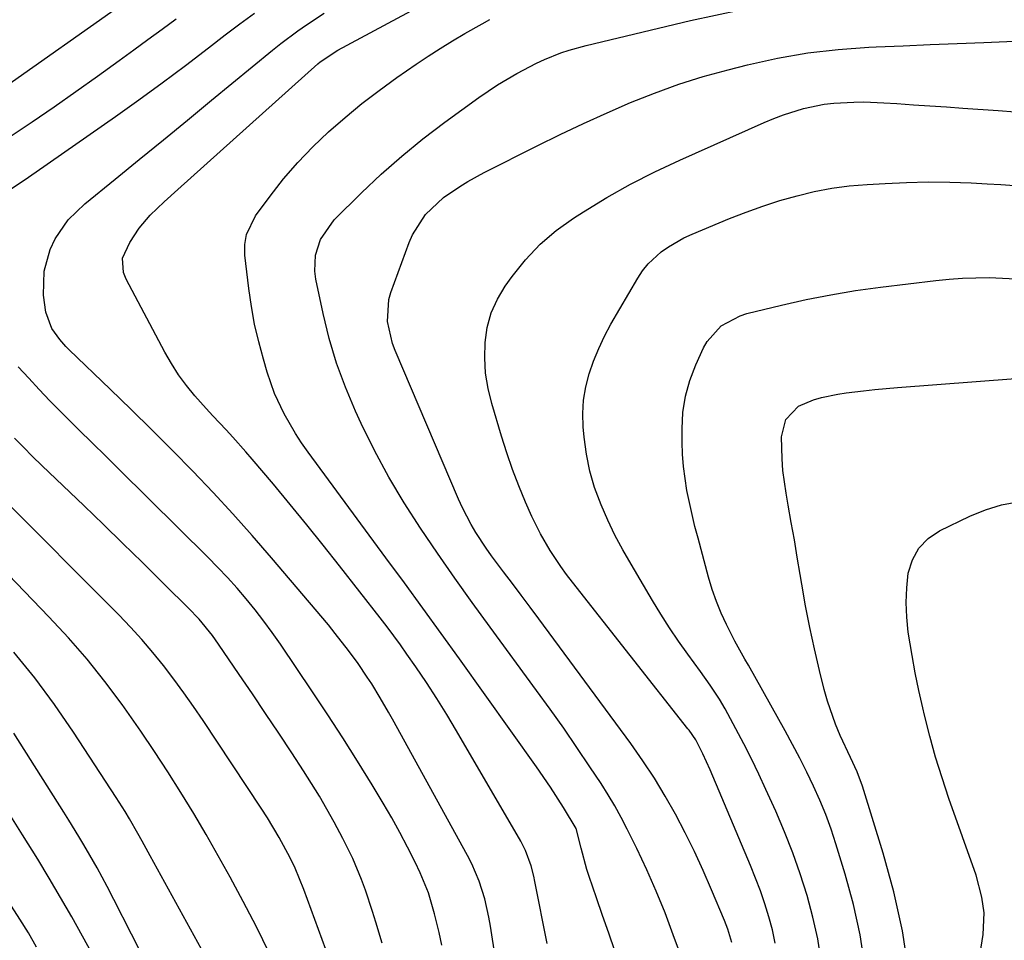
# Model space of a CAD drawing. Units: inches. Extents: x 1885234 to 1889831, y 437867 to 443274.
# Drawn here: x 1886143 to 1886344, y 439919 to 440107 of the extents above; entities that cross this region are included whole.
import ezdxf

# ---------------------------------------------------------------- set-up
doc = ezdxf.new("R2010")
doc.units = ezdxf.units.IN
doc.header["$MEASUREMENT"] = 0
doc.layers.add('7', color=7, linetype='Continuous')
doc.layers.add('8', color=7, linetype='Continuous')

msp = doc.modelspace()

# ---------------------------------------------------------------- linework, layer by layer
at = {"layer": '7', "color": 18}
for points in [[(1886140.09, 440093.61, 1754), (1886162.5, 440109.36, 1754)], [(1886250.31, 439918.64, 1762), (1886247.84, 439931.33, 1762), (1886247.61, 439932.41, 1762), (1886247.06, 439934.52, 1762), (1886245.94, 439937.61, 1762), (1886244.95, 439939.55, 1762), (1886231.86, 439962.03, 1762), (1886229.88, 439965.36, 1762), (1886227.84, 439968.64, 1762), (1886225.71, 439971.88, 1762), (1886223.54, 439975.09, 1762), (1886221.73, 439977.68, 1762), (1886220.41, 439979.55, 1762), (1886217.68, 439983.23, 1762), (1886216.29, 439985.05, 1762), (1886207.96, 439995.69, 1762), (1886204.64, 439999.88, 1762), (1886201.3, 440004.05, 1762), (1886197.91, 440008.19, 1762), (1886194.49, 440012.3, 1762), (1886190.18, 440017.43, 1762), (1886188.88, 440018.94, 1762), (1886186.21, 440021.91, 1762), (1886184.84, 440023.37, 1762), (1886182.1, 440026.28, 1762), (1886180.76, 440027.76, 1762), (1886178.47, 440030.35, 1762), (1886176.75, 440032.45, 1762), (1886175.14, 440034.62, 1762), (1886173.68, 440036.9, 1762), (1886172.33, 440039.26, 1762), (1886164.48, 440054.11, 1762), (1886163.91, 440055.49, 1762), (1886163.72, 440058.42, 1762), (1886165.18, 440061.56, 1762), (1886167.07, 440064.5, 1762), (1886169.37, 440067.13, 1762), (1886172.23, 440069.87, 1762), (1886174.98, 440072.4, 1762), (1886203.53, 440097.99, 1762), (1886204, 440098.4, 1762), (1886207.65, 440100.83, 1762), (1886224.52, 440109.85, 1762)], [(1886140.03, 440071.93, 1758), (1886143.61, 440074.28, 1758), (1886146.11, 440075.99, 1758), (1886162.25, 440087.3, 1758), (1886167.05, 440090.71, 1758), (1886171.82, 440094.17, 1758), (1886176.55, 440097.7, 1758), (1886181.24, 440101.26, 1758), (1886184.66, 440103.9, 1758), (1886187.65, 440106.15, 1758), (1886190.66, 440108.36, 1758)], [(1886140.6, 440083.04, 1756), (1886145.29, 440086.22, 1756), (1886149.76, 440089.28, 1756), (1886154.21, 440092.38, 1756), (1886158.62, 440095.52, 1756), (1886163.02, 440098.69, 1756), (1886166.01, 440100.88, 1756), (1886168.89, 440102.98, 1756), (1886171.77, 440105.09, 1756), (1886174.65, 440107.2, 1756)], [(1886279.2, 439911.85, 1766), (1886276.07, 439920.47, 1766), (1886274.38, 439924.93, 1766), (1886272.58, 439929.34, 1766), (1886270.65, 439933.69, 1766), (1886268.62, 439938.01, 1766), (1886266.67, 439941.96, 1766), (1886265.44, 439944.35, 1766), (1886264.15, 439946.71, 1766), (1886262.77, 439949.01, 1766), (1886261.32, 439951.28, 1766), (1886259.04, 439954.7, 1766), (1886256.39, 439958.64, 1766), (1886253.7, 439962.55, 1766), (1886250.95, 439966.42, 1766), (1886248.16, 439970.27, 1766), (1886238.67, 439983.18, 1766), (1886235.05, 439988.16, 1766), (1886231.47, 439993.18, 1766), (1886227.95, 439998.23, 1766), (1886224.47, 440003.32, 1766), (1886221.15, 440008.5, 1766), (1886218, 440013.77, 1766), (1886215.1, 440019.19, 1766), (1886212.38, 440024.7, 1766), (1886211.2, 440027.23, 1766), (1886209.16, 440032.07, 1766), (1886207.34, 440036.98, 1766), (1886205.86, 440042, 1766), (1886204.61, 440047.1, 1766), (1886203.15, 440054.1, 1766), (1886202.94, 440055.75, 1766), (1886203.1, 440059.01, 1766), (1886204.08, 440062.17, 1766), (1886206.88, 440066.22, 1766), (1886212.43, 440071.7, 1766), (1886216.49, 440075.53, 1766), (1886220.66, 440079.22, 1766), (1886224.99, 440082.73, 1766), (1886229.44, 440086.1, 1766), (1886236.42, 440091.16, 1766), (1886240.2, 440093.73, 1766), (1886244.13, 440096.05, 1766), (1886248.18, 440098.16, 1766), (1886249.81, 440098.9, 1766), (1886253.13, 440100.23, 1766), (1886254.82, 440100.81, 1766), (1886258.26, 440101.77, 1766), (1886279.54, 440106.87, 1766), (1886289.8, 440109.01, 1766)], [(1886264.11, 439917.16, 1764), (1886262.88, 439920.76, 1764), (1886261.64, 439924.36, 1764), (1886260.4, 439927.96, 1764), (1886258.9, 439932.32, 1764), (1886258.44, 439933.74, 1764), (1886257.28, 439938.09, 1764), (1886256.24, 439942.1, 1764), (1886253.67, 439946.37, 1764), (1886250.99, 439950.57, 1764), (1886248.16, 439954.68, 1764), (1886232.44, 439976.69, 1764), (1886228.72, 439981.87, 1764), (1886224.99, 439987.04, 1764), (1886221.23, 439992.19, 1764), (1886217.45, 439997.33, 1764), (1886201.56, 440018.83, 1764), (1886200.23, 440020.72, 1764), (1886198.96, 440022.64, 1764), (1886196.67, 440026.65, 1764), (1886194.73, 440030.83, 1764), (1886193.21, 440035.18, 1764), (1886192.43, 440037.81, 1764), (1886191.48, 440041.37, 1764), (1886190.65, 440044.95, 1764), (1886190, 440048.56, 1764), (1886189.48, 440052.21, 1764), (1886188.67, 440059.01, 1764), (1886188.67, 440061.15, 1764), (1886188.97, 440063.21, 1764), (1886190.8, 440067.01, 1764), (1886193.81, 440071.07, 1764), (1886196.56, 440074.55, 1764), (1886199.45, 440077.92, 1764), (1886202.53, 440081.11, 1764), (1886205.75, 440084.17, 1764), (1886209.11, 440087.08, 1764), (1886212.55, 440089.91, 1764), (1886216.08, 440092.6, 1764), (1886219.69, 440095.21, 1764), (1886223.62, 440097.93, 1764), (1886226.04, 440099.57, 1764), (1886228.5, 440101.16, 1764), (1886231, 440102.69, 1764), (1886233.52, 440104.17, 1764), (1886237.05, 440106.18, 1764), (1886238.62, 440107.05, 1764)], [(1886287.98, 439918.85, 1768), (1886287.16, 439921.58, 1768), (1886286.83, 439922.47, 1768), (1886286.48, 439923.35, 1768), (1886283.88, 439929.61, 1768), (1886282.18, 439933.53, 1768), (1886280.41, 439937.41, 1768), (1886278.51, 439941.24, 1768), (1886276.53, 439945.03, 1768), (1886274.42, 439948.74, 1768), (1886272.2, 439952.38, 1768), (1886269.84, 439955.93, 1768), (1886267.38, 439959.42, 1768), (1886248.61, 439984.85, 1768), (1886246.83, 439987.26, 1768), (1886245.04, 439989.66, 1768), (1886243.24, 439992.06, 1768), (1886241.43, 439994.45, 1768), (1886238.99, 439997.72, 1768), (1886237.88, 439999.28, 1768), (1886235.78, 440002.48, 1768), (1886234.81, 440004.13, 1768), (1886233.04, 440007.52, 1768), (1886232.25, 440009.27, 1768), (1886219.34, 440039.56, 1768), (1886218.8, 440040.99, 1768), (1886217.77, 440045.46, 1768), (1886218.05, 440049.96, 1768), (1886218.47, 440051.42, 1768), (1886222.19, 440061.61, 1768), (1886222.84, 440063.14, 1768), (1886225.53, 440067.31, 1768), (1886229.16, 440070.75, 1768), (1886232.5, 440073.04, 1768), (1886234.13, 440074.04, 1768), (1886237.48, 440075.87, 1768), (1886248.27, 440081.3, 1768), (1886252.99, 440083.61, 1768), (1886257.75, 440085.87, 1768), (1886262.54, 440088.03, 1768), (1886267.36, 440090.13, 1768), (1886272.25, 440092.06, 1768), (1886277.18, 440093.85, 1768), (1886282.19, 440095.4, 1768), (1886287.26, 440096.81, 1768), (1886291.22, 440097.81, 1768), (1886297.33, 440099.15, 1768), (1886303.48, 440100.25, 1768), (1886309.68, 440100.96, 1768), (1886315.92, 440101.42, 1768), (1886317.48, 440101.48, 1768), (1886322.97, 440101.71, 1768), (1886328.45, 440101.94, 1768), (1886333.94, 440102.17, 1768), (1886339.43, 440102.39, 1768), (1886345.66, 440102.64, 1768)], [(1886306.21, 439915.09, 1772), (1886305.53, 439919.6, 1772), (1886304.54, 439924.06, 1772), (1886303.37, 439928.49, 1772), (1886301.96, 439932.85, 1772), (1886300.44, 439937.18, 1772), (1886298.75, 439941.44, 1772), (1886296.95, 439945.66, 1772), (1886294.96, 439950.09, 1772), (1886293.51, 439953.22, 1772), (1886292.01, 439956.33, 1772), (1886290.45, 439959.41, 1772), (1886288.84, 439962.46, 1772), (1886286.64, 439966.51, 1772), (1886285.49, 439968.5, 1772), (1886283.58, 439971.36, 1772), (1886281.58, 439974.16, 1772), (1886279.05, 439977.63, 1772), (1886277.15, 439980.32, 1772), (1886275.3, 439983.04, 1772), (1886273.53, 439985.81, 1772), (1886271.81, 439988.62, 1772), (1886267.44, 439995.99, 1772), (1886265.76, 439998.95, 1772), (1886264.17, 440001.95, 1772), (1886262.71, 440005.01, 1772), (1886261.32, 440008.11, 1772), (1886260.01, 440011.64, 1772), (1886259.01, 440014.99, 1772), (1886258.33, 440018.41, 1772), (1886257.86, 440021.89, 1772), (1886257.69, 440023.98, 1772), (1886257.61, 440026.73, 1772), (1886257.75, 440029.45, 1772), (1886258.21, 440032.14, 1772), (1886258.89, 440034.81, 1772), (1886259.81, 440037.42, 1772), (1886260.84, 440039.98, 1772), (1886262.04, 440042.47, 1772), (1886263.35, 440044.91, 1772), (1886268.81, 440054.32, 1772), (1886269.81, 440055.82, 1772), (1886270.92, 440057.24, 1772), (1886273.58, 440059.67, 1772), (1886275.08, 440060.71, 1772), (1886278.24, 440062.51, 1772), (1886279.89, 440063.27, 1772), (1886287.56, 440066.46, 1772), (1886290.94, 440067.79, 1772), (1886294.35, 440069.02, 1772), (1886297.81, 440070.12, 1772), (1886301.3, 440071.13, 1772), (1886304.83, 440071.96, 1772), (1886308.38, 440072.64, 1772), (1886311.97, 440073.11, 1772), (1886315.58, 440073.43, 1772), (1886319.27, 440073.65, 1772), (1886323.67, 440073.84, 1772), (1886328.06, 440073.93, 1772), (1886332.46, 440073.88, 1772), (1886336.86, 440073.73, 1772), (1886340.07, 440073.57, 1772), (1886342.86, 440073.41, 1772), (1886345.65, 440073.21, 1772)], [(1886315.14, 439914.15, 1774), (1886314.18, 439920.44, 1774), (1886312.81, 439926.65, 1774), (1886311.15, 439932.81, 1774), (1886309.25, 439939, 1774), (1886308.26, 439942, 1774), (1886307.19, 439944.97, 1774), (1886305.98, 439947.88, 1774), (1886304.68, 439950.76, 1774), (1886303.29, 439953.6, 1774), (1886301.87, 439956.43, 1774), (1886300.39, 439959.22, 1774), (1886298.87, 439962, 1774), (1886291.39, 439975.41, 1774), (1886290.69, 439976.64, 1774), (1886289.62, 439978.46, 1774), (1886288.62, 439980.32, 1774), (1886286.94, 439983.7, 1774), (1886285.85, 439986.04, 1774), (1886284.87, 439988.43, 1774), (1886284.02, 439990.87, 1774), (1886283.27, 439993.34, 1774), (1886281.11, 440001.31, 1774), (1886280.48, 440003.72, 1774), (1886279.35, 440008.58, 1774), (1886278.84, 440011.02, 1774), (1886278.12, 440015.94, 1774), (1886277.94, 440018.42, 1774), (1886277.85, 440020.9, 1774), (1886277.84, 440023.59, 1774), (1886278.04, 440026.95, 1774), (1886278.53, 440030.26, 1774), (1886279.44, 440033.47, 1774), (1886280.64, 440036.62, 1774), (1886282.25, 440040.13, 1774), (1886282.96, 440041.41, 1774), (1886285.84, 440044.61, 1774), (1886289.68, 440046.66, 1774), (1886291.08, 440047.09, 1774), (1886298.16, 440048.82, 1774), (1886303.16, 440049.94, 1774), (1886308.18, 440050.95, 1774), (1886313.23, 440051.77, 1774), (1886318.31, 440052.48, 1774), (1886329.65, 440053.85, 1774), (1886332.36, 440054.12, 1774), (1886335.07, 440054.32, 1774), (1886337.79, 440054.42, 1774), (1886340.51, 440054.44, 1774), (1886343.23, 440054.35, 1774), (1886345.95, 440054.19, 1774)], [(1886228.84, 439918.36, 1758), (1886228.29, 439920.9, 1758), (1886227.37, 439924.75, 1758), (1886226.09, 439928.98, 1758), (1886224.41, 439933.05, 1758), (1886223.38, 439935.23, 1758), (1886221.87, 439938.3, 1758), (1886220.29, 439941.33, 1758), (1886218.63, 439944.31, 1758), (1886216.9, 439947.26, 1758), (1886214.6, 439951.04, 1758), (1886211.64, 439955.83, 1758), (1886208.64, 439960.59, 1758), (1886205.57, 439965.31, 1758), (1886202.46, 439970, 1758), (1886195.91, 439979.72, 1758), (1886194.26, 439982.09, 1758), (1886192.56, 439984.42, 1758), (1886190.78, 439986.7, 1758), (1886188.96, 439988.93, 1758), (1886187.07, 439991.12, 1758), (1886185.14, 439993.27, 1758), (1886183.15, 439995.36, 1758), (1886181.12, 439997.42, 1758), (1886163, 440015.32, 1758), (1886160.27, 440018.02, 1758), (1886157.54, 440020.72, 1758), (1886154.81, 440023.42, 1758), (1886152.08, 440026.12, 1758), (1886148.89, 440029.33, 1758), (1886146.71, 440031.6, 1758), (1886144.56, 440033.91, 1758), (1886142.44, 440036.24, 1758)], [(1886324.02, 439913.22, 1776), (1886322.82, 439921.27, 1776), (1886321.05, 439929.22, 1776), (1886318.9, 439937.11, 1776), (1886314.67, 439950.74, 1776), (1886313.56, 439953.7, 1776), (1886312.2, 439956.56, 1776), (1886310.12, 439961.09, 1776), (1886309.16, 439963.38, 1776), (1886307.53, 439968.06, 1776), (1886306.87, 439970.45, 1776), (1886305.9, 439974.35, 1776), (1886304.87, 439978.72, 1776), (1886303.91, 439983.11, 1776), (1886303.06, 439987.52, 1776), (1886302.28, 439991.95, 1776), (1886301.95, 439993.92, 1776), (1886301.36, 439997.45, 1776), (1886300.76, 440000.99, 1776), (1886300.14, 440004.52, 1776), (1886299.52, 440008.05, 1776), (1886299.08, 440010.48, 1776), (1886298.44, 440015.13, 1776), (1886298.27, 440017.47, 1776), (1886298.13, 440021.94, 1776), (1886299.05, 440025.48, 1776), (1886301.6, 440028.21, 1776), (1886304.66, 440029.51, 1776), (1886306.31, 440029.96, 1776), (1886309.64, 440030.66, 1776), (1886311.33, 440030.92, 1776), (1886314.85, 440031.36, 1776), (1886317.16, 440031.61, 1776), (1886321.79, 440032.03, 1776), (1886345.84, 440033.89, 1776)], [(1886216.66, 439918.73, 1756), (1886215.41, 439923, 1756), (1886214.73, 439925.2, 1756), (1886213.27, 439929.57, 1756), (1886212.48, 439931.74, 1756), (1886210.72, 439935.99, 1756), (1886208.67, 439940.11, 1756), (1886206.9, 439943.4, 1756), (1886205.41, 439946.06, 1756), (1886203.88, 439948.7, 1756), (1886202.28, 439951.29, 1756), (1886200.64, 439953.86, 1756), (1886198.22, 439957.53, 1756), (1886195.56, 439961.55, 1756), (1886192.89, 439965.56, 1756), (1886190.2, 439969.55, 1756), (1886187.5, 439973.54, 1756), (1886183.29, 439979.72, 1756), (1886182.04, 439981.47, 1756), (1886179.32, 439984.79, 1756), (1886178.59, 439985.57, 1756), (1886177.84, 439986.34, 1756), (1886171.6, 439992.56, 1756), (1886167.7, 439996.41, 1756), (1886163.79, 440000.25, 1756), (1886159.85, 440004.07, 1756), (1886155.9, 440007.87, 1756), (1886147.23, 440016.14, 1756), (1886145.34, 440017.97, 1756), (1886143.48, 440019.83, 1756), (1886141.64, 440021.71, 1756)], [(1886207.39, 439911.34, 1754), (1886200.67, 439929.66, 1754), (1886198.9, 439934, 1754), (1886197.89, 439936.12, 1754), (1886195.68, 439940.27, 1754), (1886193.26, 439944.3, 1754), (1886191.99, 439946.28, 1754), (1886180.14, 439964.13, 1754), (1886178.2, 439966.98, 1754), (1886176.21, 439969.8, 1754), (1886174.16, 439972.58, 1754), (1886172.06, 439975.32, 1754), (1886169.89, 439978, 1754), (1886167.65, 439980.62, 1754), (1886165.32, 439983.17, 1754), (1886162.92, 439985.65, 1754), (1886138.32, 440010.31, 1754)], [(1886338.61, 439916.2, 1778), (1886339.31, 439920.54, 1778), (1886339.45, 439924.89, 1778), (1886339.03, 439928.09, 1778), (1886337.82, 439932.61, 1778), (1886332.3, 439948.24, 1778), (1886330.9, 439952.44, 1778), (1886329.58, 439956.66, 1778), (1886328.4, 439960.91, 1778), (1886327.31, 439965.2, 1778), (1886326.94, 439966.74, 1778), (1886326.15, 439970.28, 1778), (1886325.41, 439973.84, 1778), (1886324.77, 439977.41, 1778), (1886324, 439982.17, 1778), (1886323.69, 439985.17, 1778), (1886323.56, 439988.18, 1778), (1886323.69, 439991.18, 1778), (1886324.01, 439994.18, 1778), (1886324.85, 439996.89, 1778), (1886326.12, 439999.29, 1778), (1886328.03, 440001.21, 1778), (1886330.38, 440002.81, 1778), (1886336.59, 440005.8, 1778), (1886339.77, 440007.09, 1778), (1886343.01, 440008.11, 1778), (1886346.35, 440008.71, 1778)], [(1886193.62, 439916.8, 1752), (1886191.05, 439922.06, 1752), (1886188.33, 439927.26, 1752), (1886185.65, 439932.18, 1752), (1886183.22, 439936.54, 1752), (1886180.75, 439940.87, 1752), (1886178.22, 439945.17, 1752), (1886175.63, 439949.44, 1752), (1886172.97, 439953.66, 1752), (1886170.26, 439957.84, 1752), (1886167.45, 439961.97, 1752), (1886164.59, 439966.05, 1752), (1886163.61, 439967.42, 1752), (1886160.11, 439972.08, 1752), (1886156.48, 439976.63, 1752), (1886152.66, 439981.01, 1752), (1886148.7, 439985.28, 1752), (1886137.03, 439997.3, 1752)], [(1886168, 439915.75, 1748), (1886165.53, 439920.59, 1748), (1886161.94, 439927.67, 1748), (1886160.6, 439930.27, 1748), (1886158.5, 439934.12, 1748), (1886157.05, 439936.67, 1748), (1886155.81, 439938.79, 1748), (1886154.8, 439940.47, 1748), (1886152.76, 439943.81, 1748), (1886151.71, 439945.47, 1748), (1886141.54, 439961.54, 1748)], [(1886146.15, 439917.95, 1744), (1886144.5, 439920.82, 1744), (1886142.75, 439923.64, 1744), (1886122.99, 439954.32, 1744)], [(1886157.71, 439916.2, 1746), (1886155.55, 439920.19, 1746), (1886153.33, 439924.14, 1746), (1886151.07, 439928.07, 1746), (1886148.75, 439931.97, 1746), (1886146.4, 439935.85, 1746), (1886143.29, 439940.86, 1746), (1886140.61, 439945.15, 1746)]]:
    msp.add_polyline3d(points, dxfattribs=at)
at = {"layer": '8', "color": 18}
for points in [[(1886242.47, 439898.52, 1760), (1886238.79, 439922.18, 1760), (1886238.46, 439924.06, 1760), (1886237.59, 439927.76, 1760), (1886236.43, 439931.39, 1760), (1886234.93, 439934.89, 1760), (1886234.07, 439936.58, 1760), (1886218.78, 439964.41, 1760), (1886217.97, 439965.86, 1760), (1886216.29, 439968.75, 1760), (1886214.55, 439971.59, 1760), (1886213.64, 439973, 1760), (1886211.75, 439975.75, 1760), (1886209.82, 439978.41, 1760), (1886207.11, 439981.9, 1760), (1886205.7, 439983.61, 1760), (1886194.07, 439997.33, 1760), (1886190.18, 440001.83, 1760), (1886186.22, 440006.27, 1760), (1886182.18, 440010.64, 1760), (1886178.08, 440014.94, 1760), (1886173.9, 440019.19, 1760), (1886169.7, 440023.4, 1760), (1886165.46, 440027.57, 1760), (1886161.18, 440031.71, 1760), (1886152.84, 440039.71, 1760), (1886152.17, 440040.38, 1760), (1886150.9, 440041.78, 1760), (1886149.28, 440044.08, 1760), (1886148.06, 440047.39, 1760), (1886147.6, 440050.88, 1760), (1886147.75, 440055.73, 1760), (1886148.93, 440060.19, 1760), (1886149.93, 440062.32, 1760), (1886152.64, 440066.18, 1760), (1886156.02, 440069.48, 1760), (1886162.18, 440074.49, 1760), (1886167.11, 440078.51, 1760), (1886172.03, 440082.53, 1760), (1886176.95, 440086.56, 1760), (1886181.86, 440090.6, 1760), (1886194.28, 440100.83, 1760), (1886195.97, 440102.18, 1760), (1886199.44, 440104.76, 1760), (1886201.21, 440105.99, 1760), (1886204.84, 440108.35, 1760)], [(1886296.86, 439918.77, 1770), (1886296.27, 439921.47, 1770), (1886295.57, 439924.14, 1770), (1886294.73, 439926.79, 1770), (1886293.84, 439929.41, 1770), (1886292.86, 439932.01, 1770), (1886291.82, 439934.58, 1770), (1886283.58, 439954.11, 1770), (1886282.1, 439957.36, 1770), (1886280.64, 439960.19, 1770), (1886279.3, 439962.16, 1770), (1886279.05, 439962.47, 1770), (1886255.51, 439992.34, 1770), (1886254.31, 439993.91, 1770), (1886253.14, 439995.5, 1770), (1886250.94, 439998.78, 1770), (1886248.96, 440002.19, 1770), (1886248.07, 440003.95, 1770), (1886247.23, 440005.74, 1770), (1886245.94, 440008.67, 1770), (1886244.56, 440011.97, 1770), (1886243.26, 440015.3, 1770), (1886242.09, 440018.68, 1770), (1886241.01, 440022.09, 1770), (1886239.03, 440028.76, 1770), (1886238.29, 440031.83, 1770), (1886237.78, 440034.92, 1770), (1886237.6, 440038.05, 1770), (1886237.65, 440041.2, 1770), (1886238.12, 440044.28, 1770), (1886238.91, 440047.25, 1770), (1886240.19, 440050.04, 1770), (1886241.78, 440052.72, 1770), (1886243.19, 440054.69, 1770), (1886245.92, 440058.08, 1770), (1886248.88, 440061.22, 1770), (1886252.18, 440064.01, 1770), (1886255.71, 440066.56, 1770), (1886257.73, 440067.85, 1770), (1886262.5, 440070.74, 1770), (1886267.36, 440073.49, 1770), (1886272.33, 440076.02, 1770), (1886277.38, 440078.4, 1770), (1886294.57, 440086.03, 1770), (1886296.55, 440086.85, 1770), (1886298.55, 440087.61, 1770), (1886302.64, 440088.89, 1770), (1886306.83, 440089.78, 1770), (1886308.84, 440090.02, 1770), (1886312.89, 440090.23, 1770), (1886314.92, 440090.24, 1770), (1886318.99, 440090.08, 1770), (1886321.67, 440089.9, 1770), (1886325.04, 440089.68, 1770), (1886328.41, 440089.45, 1770), (1886331.78, 440089.22, 1770), (1886335.15, 440088.99, 1770), (1886342.34, 440088.49, 1770), (1886345.78, 440088.25, 1770)], [(1886185.77, 439906.65, 1750), (1886169.36, 439936.54, 1750), (1886167.68, 439939.56, 1750), (1886166.84, 439941.07, 1750), (1886165.12, 439944.07, 1750), (1886164.23, 439945.55, 1750), (1886162.39, 439948.47, 1750), (1886153.72, 439961.79, 1750), (1886149.86, 439967.39, 1750), (1886145.82, 439972.84, 1750), (1886141.5, 439978.07, 1750)]]:
    msp.add_polyline3d(points, dxfattribs=at)

doc.saveas('drawing.dxf')
